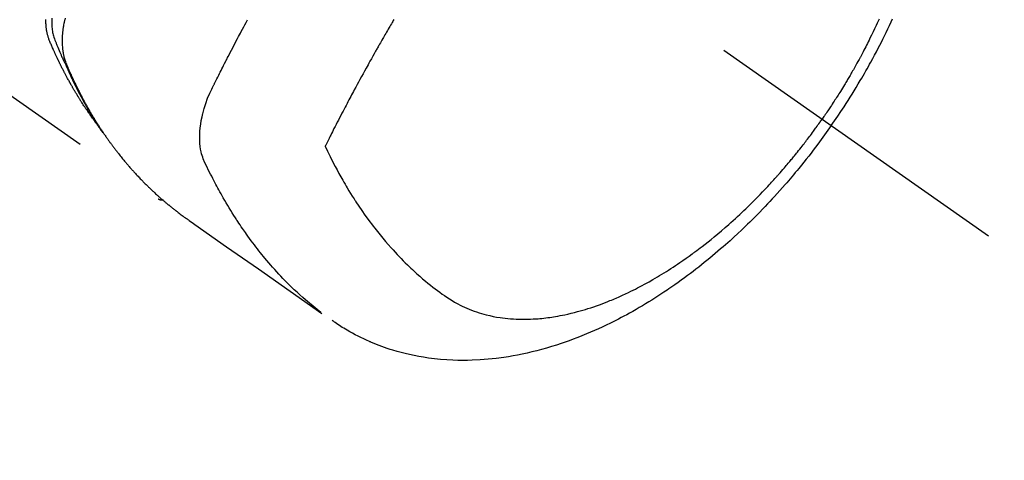
# Model space of a CAD drawing. Extents: x 83844 to 110317, y -25 to 8845.
# Drawn here: x 100012 to 100062, y 6758 to 6780 of the extents above; entities that cross this region are included whole.
import ezdxf

# ---------------------------------------------------------------- set-up
doc = ezdxf.new("R2010")
doc.units = 0
doc.header["$LTSCALE"] = 50
doc.header["$MEASUREMENT"] = 0
doc.linetypes.add('CENTER2', pattern=[1.125, 0.75, -0.125, 0.125, -0.125])
doc.linetypes.add('HIDDEN', pattern=[0.375, 0.25, -0.125])
doc.layers.get('0').update_dxf_attribs({"linetype": 'CONTINUOUS'})
doc.layers.get('DEFPOINTS').update_dxf_attribs({"color": 146, "linetype": 'CONTINUOUS'})
for name, color, linetype in [('150-機器', 8, 'CONTINUOUS'), ('160-文字', 254, 'CONTINUOUS'), ('166-寸法B', 11, 'CONTINUOUS')]:
    doc.layers.add(name, color=color, linetype=linetype)
doc.styles.add('KH001', font='txt')
doc.dimstyles.new('KH1xx030', dxfattribs={"dimscale": 30, "dimtxt": 2, "dimasz": 0.6, "dimexe": 0.3, "dimexo": 1.2, "dimgap": 0.5, "dimtad": 3, "dimdec": 1, "dimdsep": 46, "dimlunit": 6, "dimtxsty": 'KH001', "dimblk": 'DOT', "dimcen": 1, "dimdle": 1, "dimclrd": 256, "dimclre": 256, "dimclrt": 256, "dimadec": 0, "dimazin": 0, "dimtfac": 1, "dimtdec": 1, "dimtix": 1, "dimtmove": 2, "dimatfit": 3, "dimldrblk": 'CLOSEDBLANK', "dimfxl": 1, "dimtolj": 1, "dimtzin": 0, "dimlwd": -1, "dimlwe": -1, "dimarcsym": 0})

# ---------------------------------------------------------------- blocks, each defined once
blk = doc.blocks.new('F402_H')
at = {"layer": '150-機器', "color": 13, "linetype": 'CENTER2'}
blk.add_line((0, 0), (-244.018, -170.863), dxfattribs=at)
at = {"layer": '150-機器', "color": 13, "linetype": 'HIDDEN'}
blk.add_line((-140.96, -126.704), (-201.303, -168.957), dxfattribs=at)
for points in [[(-235.921, -165.194), (-236.088, -164.951), (-236.254, -164.708), (-236.419, -164.464), (-236.581, -164.219), (-236.686, -164.058), (-236.789, -163.897), (-236.892, -163.735), (-236.994, -163.572), (-237.1, -163.399), (-237.206, -163.226), (-237.311, -163.052), (-237.415, -162.878), (-237.488, -162.754), (-237.56, -162.631), (-237.632, -162.507), (-237.703, -162.383), (-237.768, -162.269), (-237.832, -162.155), (-237.896, -162.04), (-237.959, -161.925), (-238.056, -161.748), (-238.152, -161.571), (-238.246, -161.393), (-238.34, -161.214), (-238.422, -161.057), (-238.503, -160.899), (-238.583, -160.741), (-238.662, -160.583), (-238.75, -160.403), (-238.838, -160.223), (-238.924, -160.042), (-239.009, -159.861), (-239.078, -159.712)], [(-238.38, -159.713), (-238.33, -159.824), (-238.28, -159.935), (-238.229, -160.045), (-238.152, -160.21), (-238.073, -160.375), (-237.994, -160.54), (-237.913, -160.704), (-237.87, -160.792), (-237.826, -160.88), (-237.782, -160.968), (-237.738, -161.056), (-237.693, -161.143), (-237.648, -161.231), (-237.603, -161.318), (-237.557, -161.406), (-237.523, -161.471), (-237.488, -161.537), (-237.453, -161.602), (-237.418, -161.667), (-237.401, -161.699), (-237.384, -161.73), (-237.367, -161.762), (-237.35, -161.793), (-237.295, -161.892), (-237.241, -161.991), (-237.186, -162.09), (-237.131, -162.188), (-237.094, -162.253), (-237.058, -162.318), (-237.021, -162.383), (-236.983, -162.448), (-236.952, -162.501), (-236.921, -162.555), (-236.89, -162.609), (-236.859, -162.662), (-236.827, -162.716), (-236.796, -162.77), (-236.764, -162.824), (-236.733, -162.877), (-236.701, -162.931), (-236.668, -162.984), (-236.636, -163.038), (-236.604, -163.091), (-236.552, -163.177), (-236.499, -163.262), (-236.447, -163.347), (-236.394, -163.432), (-236.354, -163.495), (-236.314, -163.559), (-236.274, -163.622), (-236.234, -163.686), (-236.193, -163.749), (-236.153, -163.812), (-236.112, -163.875), (-236.071, -163.938), (-236.023, -164.012), (-235.975, -164.085), (-235.927, -164.158), (-235.879, -164.231), (-235.844, -164.283), (-235.809, -164.335), (-235.774, -164.387), (-235.739, -164.439), (-235.697, -164.501), (-235.655, -164.564), (-235.612, -164.626), (-235.57, -164.688), (-235.539, -164.732), (-235.509, -164.775), (-235.478, -164.819), (-235.448, -164.862)], [(-195.83, -159.665), (-195.825, -159.762), (-195.823, -159.835), (-195.823, -159.908), (-195.824, -159.982), (-195.827, -160.055), (-195.832, -160.126), (-195.838, -160.196), (-195.846, -160.267), (-195.856, -160.337), (-195.866, -160.398), (-195.877, -160.459), (-195.89, -160.519), (-195.906, -160.579), (-195.929, -160.654), (-195.955, -160.728), (-195.983, -160.801), (-196.012, -160.874), (-196.026, -160.908), (-196.04, -160.942), (-196.053, -160.976), (-196.067, -161.009), (-196.083, -161.049), (-196.099, -161.088), (-196.114, -161.127), (-196.13, -161.166), (-196.164, -161.247), (-196.199, -161.328), (-196.233, -161.409), (-196.268, -161.49), (-196.283, -161.524), (-196.297, -161.557), (-196.312, -161.59), (-196.326, -161.623), (-196.346, -161.669), (-196.366, -161.714), (-196.387, -161.759), (-196.408, -161.804), (-196.436, -161.861), (-196.465, -161.917), (-196.494, -161.974), (-196.521, -162.031), (-196.541, -162.076), (-196.561, -162.12), (-196.58, -162.165), (-196.599, -162.21), (-196.612, -162.241), (-196.626, -162.272), (-196.64, -162.302), (-196.653, -162.333), (-196.695, -162.425), (-196.737, -162.517), (-196.779, -162.609), (-196.821, -162.7), (-196.844, -162.748), (-196.866, -162.796), (-196.889, -162.844), (-196.911, -162.891), (-196.928, -162.926), (-196.945, -162.96), (-196.962, -162.994), (-196.979, -163.029), (-196.995, -163.063), (-197.012, -163.097), (-197.029, -163.131), (-197.046, -163.165), (-197.07, -163.212), (-197.093, -163.258), (-197.117, -163.305), (-197.141, -163.352), (-197.167, -163.402), (-197.193, -163.453), (-197.22, -163.504), (-197.246, -163.554), (-197.264, -163.588), (-197.281, -163.621), (-197.299, -163.654), (-197.317, -163.688), (-197.335, -163.721), (-197.352, -163.755), (-197.37, -163.788), (-197.388, -163.821), (-197.406, -163.855), (-197.424, -163.888), (-197.442, -163.92), (-197.46, -163.953), (-197.496, -164.019), (-197.532, -164.085), (-197.568, -164.151), (-197.605, -164.217), (-197.619, -164.242), (-197.633, -164.266), (-197.646, -164.291), (-197.66, -164.315), (-197.683, -164.356), (-197.706, -164.397), (-197.73, -164.438), (-197.753, -164.479), (-197.779, -164.524), (-197.805, -164.568), (-197.831, -164.612), (-197.857, -164.657), (-197.888, -164.709), (-197.919, -164.761), (-197.951, -164.812), (-197.983, -164.864), (-197.997, -164.887), (-198.012, -164.911), (-198.027, -164.934), (-198.041, -164.957), (-198.071, -165.004), (-198.101, -165.051), (-198.131, -165.097), (-198.162, -165.144), (-198.184, -165.178), (-198.207, -165.213), (-198.23, -165.247), (-198.254, -165.281), (-198.27, -165.304), (-198.285, -165.327), (-198.301, -165.349), (-198.317, -165.372), (-198.351, -165.42), (-198.386, -165.468), (-198.421, -165.515), (-198.456, -165.563)], [(-198.111, -165.067), (-198.069, -165.013), (-198.028, -164.96), (-197.987, -164.906), (-197.947, -164.852), (-197.913, -164.806), (-197.88, -164.76), (-197.847, -164.714), (-197.815, -164.667), (-197.801, -164.648), (-197.788, -164.628), (-197.774, -164.609), (-197.761, -164.59), (-197.739, -164.558), (-197.717, -164.527), (-197.695, -164.496), (-197.674, -164.465), (-197.655, -164.438), (-197.636, -164.41), (-197.617, -164.383), (-197.599, -164.355), (-197.577, -164.323), (-197.556, -164.291), (-197.535, -164.259), (-197.514, -164.227), (-197.477, -164.172), (-197.44, -164.116), (-197.403, -164.06), (-197.367, -164.004), (-197.351, -163.98), (-197.336, -163.956), (-197.321, -163.932), (-197.305, -163.908), (-197.29, -163.883), (-197.275, -163.859), (-197.259, -163.834), (-197.244, -163.81), (-197.229, -163.785), (-197.213, -163.76), (-197.198, -163.735), (-197.183, -163.711), (-197.172, -163.695), (-197.162, -163.678), (-197.152, -163.662), (-197.142, -163.646), (-197.122, -163.613), (-197.102, -163.58), (-197.082, -163.547), (-197.063, -163.514), (-197.048, -163.489), (-197.032, -163.464), (-197.017, -163.439), (-197.002, -163.414), (-196.982, -163.381), (-196.963, -163.347), (-196.944, -163.314), (-196.924, -163.28), (-196.91, -163.255), (-196.895, -163.23), (-196.88, -163.205), (-196.866, -163.18), (-196.851, -163.154), (-196.837, -163.129), (-196.822, -163.103), (-196.808, -163.078), (-196.798, -163.061), (-196.788, -163.044), (-196.779, -163.027), (-196.769, -163.01), (-196.76, -162.993), (-196.75, -162.976), (-196.741, -162.959), (-196.731, -162.942), (-196.708, -162.899), (-196.684, -162.856), (-196.66, -162.814), (-196.637, -162.771), (-196.618, -162.737), (-196.599, -162.702), (-196.581, -162.668), (-196.562, -162.634), (-196.544, -162.599), (-196.525, -162.564), (-196.507, -162.529), (-196.488, -162.494), (-196.477, -162.472), (-196.466, -162.45), (-196.454, -162.428), (-196.443, -162.406), (-196.423, -162.367), (-196.403, -162.328), (-196.383, -162.288), (-196.363, -162.249), (-196.345, -162.214), (-196.327, -162.179), (-196.309, -162.143), (-196.291, -162.108), (-196.278, -162.081), (-196.265, -162.055), (-196.252, -162.028), (-196.239, -162.002), (-196.226, -161.975), (-196.213, -161.948), (-196.199, -161.921), (-196.186, -161.894), (-196.178, -161.876), (-196.169, -161.859), (-196.161, -161.841), (-196.152, -161.823), (-196.118, -161.751), (-196.084, -161.679), (-196.05, -161.606), (-196.016, -161.534), (-196.004, -161.507), (-195.992, -161.48), (-195.979, -161.452), (-195.967, -161.425), (-195.954, -161.398), (-195.942, -161.371), (-195.929, -161.343), (-195.917, -161.316), (-195.909, -161.297), (-195.901, -161.279), (-195.893, -161.261), (-195.885, -161.242), (-195.864, -161.196), (-195.844, -161.15), (-195.824, -161.104), (-195.804, -161.058), (-195.784, -161.012), (-195.764, -160.965), (-195.744, -160.919), (-195.725, -160.872), (-195.709, -160.834), (-195.693, -160.796), (-195.678, -160.757), (-195.664, -160.719), (-195.651, -160.68), (-195.638, -160.642), (-195.627, -160.603), (-195.616, -160.563), (-195.606, -160.526), (-195.597, -160.488), (-195.588, -160.45), (-195.58, -160.411), (-195.572, -160.372), (-195.564, -160.332), (-195.558, -160.292), (-195.552, -160.252), (-195.548, -160.223), (-195.544, -160.195), (-195.541, -160.166), (-195.538, -160.137), (-195.533, -160.088), (-195.529, -160.039), (-195.525, -159.99), (-195.522, -159.94), (-195.521, -159.907), (-195.52, -159.873), (-195.52, -159.839), (-195.519, -159.805), (-195.52, -159.768), (-195.52, -159.73)], [(-196.503, -159.673), (-196.485, -159.752), (-196.477, -159.786), (-196.469, -159.82), (-196.462, -159.855), (-196.454, -159.889), (-196.442, -159.952), (-196.431, -160.014), (-196.42, -160.077), (-196.41, -160.14), (-196.404, -160.183), (-196.398, -160.225), (-196.392, -160.268), (-196.387, -160.311), (-196.378, -160.394), (-196.37, -160.477), (-196.363, -160.56), (-196.358, -160.644), (-196.356, -160.711), (-196.354, -160.778), (-196.353, -160.845), (-196.354, -160.912), (-196.356, -160.968), (-196.358, -161.024), (-196.361, -161.08), (-196.365, -161.135), (-196.369, -161.181), (-196.373, -161.227), (-196.378, -161.272), (-196.384, -161.318), (-196.389, -161.354), (-196.395, -161.391), (-196.401, -161.427), (-196.407, -161.463), (-196.413, -161.498), (-196.42, -161.533), (-196.428, -161.568), (-196.436, -161.603), (-196.448, -161.655), (-196.462, -161.707), (-196.477, -161.759), (-196.492, -161.81), (-196.505, -161.849), (-196.519, -161.888), (-196.533, -161.926), (-196.548, -161.964), (-196.56, -161.995), (-196.572, -162.025), (-196.585, -162.055), (-196.597, -162.085), (-196.612, -162.119), (-196.626, -162.152), (-196.64, -162.185), (-196.655, -162.218), (-196.672, -162.258), (-196.689, -162.297), (-196.706, -162.337), (-196.723, -162.376), (-196.738, -162.409), (-196.752, -162.442), (-196.767, -162.474), (-196.782, -162.507), (-196.797, -162.54), (-196.811, -162.572), (-196.826, -162.605), (-196.841, -162.637), (-196.856, -162.67), (-196.871, -162.702), (-196.885, -162.735), (-196.9, -162.767), (-196.915, -162.8), (-196.93, -162.832), (-196.945, -162.864), (-196.96, -162.896), (-196.98, -162.937), (-196.999, -162.978), (-197.019, -163.019), (-197.039, -163.06), (-197.056, -163.095), (-197.074, -163.131), (-197.091, -163.167), (-197.109, -163.202), (-197.124, -163.234), (-197.14, -163.266), (-197.156, -163.298), (-197.171, -163.33), (-197.2, -163.386), (-197.228, -163.443), (-197.257, -163.499), (-197.286, -163.556), (-197.296, -163.574), (-197.306, -163.593), (-197.316, -163.612), (-197.325, -163.631), (-197.345, -163.668), (-197.365, -163.705), (-197.384, -163.742), (-197.404, -163.779), (-197.42, -163.81), (-197.436, -163.841), (-197.453, -163.872), (-197.469, -163.903), (-197.483, -163.927), (-197.496, -163.952), (-197.51, -163.976), (-197.523, -164), (-197.54, -164.031), (-197.557, -164.062), (-197.574, -164.092), (-197.591, -164.123), (-197.604, -164.147), (-197.617, -164.171), (-197.631, -164.196), (-197.644, -164.22), (-197.658, -164.244), (-197.672, -164.268), (-197.686, -164.292), (-197.7, -164.316), (-197.71, -164.334), (-197.72, -164.353), (-197.73, -164.371), (-197.741, -164.389), (-197.761, -164.425), (-197.782, -164.461), (-197.803, -164.497), (-197.825, -164.533), (-197.839, -164.557), (-197.853, -164.58), (-197.867, -164.604), (-197.881, -164.627), (-197.899, -164.657), (-197.917, -164.687), (-197.934, -164.716), (-197.952, -164.746), (-197.966, -164.77), (-197.98, -164.793), (-197.995, -164.816), (-198.009, -164.84), (-198.031, -164.875), (-198.052, -164.91), (-198.074, -164.945), (-198.096, -164.98), (-198.11, -165.004), (-198.125, -165.027), (-198.139, -165.05), (-198.154, -165.073), (-198.176, -165.108), (-198.198, -165.143), (-198.22, -165.177), (-198.243, -165.211), (-198.261, -165.24), (-198.28, -165.268), (-198.298, -165.297), (-198.317, -165.325), (-198.332, -165.348), (-198.347, -165.371), (-198.362, -165.394), (-198.377, -165.417), (-198.399, -165.451), (-198.422, -165.485), (-198.445, -165.519), (-198.468, -165.553), (-198.487, -165.581), (-198.506, -165.609), (-198.525, -165.638), (-198.544, -165.666), (-198.571, -165.705), (-198.598, -165.744), (-198.625, -165.782), (-198.653, -165.821), (-198.676, -165.854), (-198.699, -165.888), (-198.723, -165.921), (-198.746, -165.954), (-198.77, -165.987), (-198.793, -166.02), (-198.816, -166.053), (-198.84, -166.085), (-198.856, -166.107), (-198.873, -166.129), (-198.889, -166.15), (-198.905, -166.172), (-198.929, -166.204), (-198.953, -166.237), (-198.977, -166.269), (-199.001, -166.301), (-199.025, -166.334), (-199.049, -166.366), (-199.074, -166.398), (-199.098, -166.43), (-199.114, -166.451), (-199.131, -166.473), (-199.147, -166.494), (-199.164, -166.515), (-199.189, -166.547), (-199.213, -166.579), (-199.238, -166.61), (-199.263, -166.642), (-199.304, -166.694), (-199.346, -166.747), (-199.387, -166.799), (-199.429, -166.851), (-199.463, -166.892), (-199.497, -166.933), (-199.531, -166.974), (-199.565, -167.015), (-199.59, -167.046), (-199.616, -167.076), (-199.642, -167.107), (-199.667, -167.137), (-199.693, -167.167), (-199.719, -167.198), (-199.745, -167.228), (-199.771, -167.258), (-199.806, -167.298), (-199.841, -167.338), (-199.876, -167.378), (-199.912, -167.417), (-199.938, -167.447), (-199.964, -167.477), (-199.991, -167.507), (-200.017, -167.536), (-200.044, -167.566), (-200.07, -167.595), (-200.097, -167.624), (-200.124, -167.654), (-200.169, -167.702), (-200.214, -167.75), (-200.259, -167.798), (-200.304, -167.846), (-200.341, -167.884), (-200.377, -167.922), (-200.414, -167.96), (-200.45, -167.998), (-200.468, -168.017), (-200.487, -168.036), (-200.505, -168.055), (-200.524, -168.074), (-200.56, -168.111), (-200.597, -168.148), (-200.634, -168.185), (-200.672, -168.222), (-200.69, -168.241), (-200.709, -168.259), (-200.728, -168.277), (-200.747, -168.296), (-200.775, -168.323), (-200.803, -168.351), (-200.832, -168.378), (-200.86, -168.405), (-200.879, -168.423), (-200.897, -168.441), (-200.916, -168.459), (-200.935, -168.477), (-200.963, -168.504), (-200.992, -168.532), (-201.02, -168.559), (-201.049, -168.585), (-201.088, -168.621), (-201.126, -168.656), (-201.165, -168.691), (-201.204, -168.726), (-201.233, -168.753), (-201.262, -168.779), (-201.291, -168.805), (-201.32, -168.831), (-201.34, -168.849), (-201.359, -168.866), (-201.379, -168.883), (-201.398, -168.9), (-201.418, -168.918), (-201.437, -168.935), (-201.457, -168.953), (-201.476, -168.97), (-201.488, -168.98), (-201.5, -168.99), (-201.512, -169), (-201.524, -169.01), (-201.552, -169.034), (-201.58, -169.058), (-201.608, -169.082), (-201.636, -169.106), (-201.666, -169.131), (-201.695, -169.156), (-201.725, -169.181), (-201.755, -169.206), (-201.775, -169.223), (-201.795, -169.239), (-201.815, -169.256), (-201.836, -169.272), (-201.856, -169.289), (-201.876, -169.305), (-201.896, -169.322), (-201.916, -169.338), (-201.936, -169.355), (-201.957, -169.371), (-201.977, -169.388), (-201.998, -169.404), (-202.008, -169.412), (-202.018, -169.42), (-202.028, -169.428), (-202.039, -169.436), (-202.069, -169.46), (-202.1, -169.484), (-202.131, -169.508), (-202.161, -169.532), (-202.182, -169.548), (-202.202, -169.564), (-202.223, -169.58), (-202.244, -169.596), (-202.264, -169.612), (-202.285, -169.628), (-202.305, -169.643), (-202.326, -169.659), (-202.377, -169.699), (-202.429, -169.738), (-202.482, -169.777), (-202.534, -169.815), (-202.587, -169.853), (-202.64, -169.891), (-202.693, -169.929), (-202.746, -169.967), (-202.782, -169.992), (-202.817, -170.018), (-202.853, -170.043), (-202.889, -170.068), (-202.962, -170.12), (-203.035, -170.171), (-203.108, -170.222), (-203.181, -170.273), (-204.816, -171.416), (-206.451, -172.56), (-208.085, -173.705), (-209.719, -174.851)], [(-209.665, -174.794), (-209.467, -174.636), (-209.269, -174.477), (-209.073, -174.316), (-208.879, -174.152), (-208.731, -174.023), (-208.586, -173.892), (-208.441, -173.76), (-208.299, -173.626), (-208.229, -173.559), (-208.159, -173.492), (-208.09, -173.425), (-208.021, -173.357), (-207.917, -173.254), (-207.814, -173.15), (-207.712, -173.045), (-207.611, -172.939), (-207.502, -172.824), (-207.395, -172.707), (-207.288, -172.59), (-207.183, -172.472), (-207.082, -172.358), (-206.982, -172.242), (-206.883, -172.126), (-206.785, -172.009), (-206.708, -171.916), (-206.632, -171.822), (-206.556, -171.728), (-206.481, -171.634), (-206.401, -171.532), (-206.321, -171.43), (-206.243, -171.327), (-206.165, -171.224), (-206.08, -171.11), (-205.996, -170.996), (-205.913, -170.881), (-205.831, -170.766), (-205.781, -170.695), (-205.731, -170.624), (-205.682, -170.553), (-205.632, -170.482), (-205.57, -170.391), (-205.509, -170.301), (-205.448, -170.209), (-205.387, -170.118), (-205.358, -170.073), (-205.329, -170.029), (-205.3, -169.984), (-205.271, -169.939), (-205.188, -169.81), (-205.107, -169.68), (-205.026, -169.549), (-204.946, -169.418), (-204.87, -169.292), (-204.794, -169.165), (-204.72, -169.038), (-204.646, -168.91), (-204.588, -168.808), (-204.531, -168.706), (-204.474, -168.603), (-204.417, -168.5), (-204.366, -168.407), (-204.316, -168.313), (-204.265, -168.219), (-204.216, -168.125), (-204.159, -168.016), (-204.103, -167.906), (-204.047, -167.796), (-203.99, -167.686), (-203.89, -167.494), (-203.792, -167.301), (-203.701, -167.105), (-203.618, -166.906), (-203.586, -166.816), (-203.557, -166.726), (-203.531, -166.635), (-203.508, -166.543), (-203.48, -166.401), (-203.458, -166.259), (-203.443, -166.115), (-203.434, -165.971), (-203.431, -165.85), (-203.431, -165.73), (-203.434, -165.609), (-203.441, -165.489), (-203.459, -165.302), (-203.484, -165.116), (-203.515, -164.931), (-203.552, -164.747), (-203.561, -164.707), (-203.57, -164.668), (-203.579, -164.628), (-203.588, -164.589), (-203.661, -164.317), (-203.744, -164.048), (-203.84, -163.783), (-203.951, -163.525), (-203.985, -163.453), (-204.02, -163.382), (-204.055, -163.311), (-204.09, -163.24), (-204.108, -163.205), (-204.126, -163.169), (-204.144, -163.133), (-204.161, -163.098), (-204.174, -163.071), (-204.188, -163.044), (-204.201, -163.018), (-204.214, -162.991), (-204.263, -162.893), (-204.311, -162.795), (-204.36, -162.697), (-204.409, -162.599), (-204.45, -162.519), (-204.49, -162.438), (-204.53, -162.358), (-204.571, -162.278), (-204.619, -162.183), (-204.662, -162.096), (-204.715, -161.993), (-204.789, -161.851), (-204.812, -161.806), (-204.832, -161.767), (-204.845, -161.742), (-204.844, -161.743), (-204.84, -161.751), (-204.835, -161.76), (-204.83, -161.77), (-204.825, -161.779), (-204.822, -161.784), (-204.839, -161.752), (-204.867, -161.698), (-204.899, -161.637), (-205.067, -161.314), (-205.183, -161.092), (-205.277, -160.911), (-205.383, -160.709), (-205.43, -160.62), (-205.477, -160.531), (-205.524, -160.442), (-205.571, -160.353), (-205.634, -160.237), (-205.696, -160.121), (-205.758, -160.006), (-205.821, -159.89), (-205.859, -159.818), (-205.897, -159.747)], [(-213.422, -159.743), (-213.391, -159.794), (-213.361, -159.845), (-213.33, -159.897), (-213.292, -159.961), (-213.255, -160.025), (-213.217, -160.09), (-213.179, -160.154), (-213.134, -160.231), (-213.089, -160.309), (-213.044, -160.386), (-212.999, -160.464), (-212.962, -160.528), (-212.924, -160.593), (-212.887, -160.657), (-212.85, -160.722), (-212.809, -160.793), (-212.769, -160.864), (-212.728, -160.935), (-212.687, -161.006), (-212.662, -161.051), (-212.636, -161.096), (-212.61, -161.141), (-212.584, -161.186), (-212.559, -161.232), (-212.533, -161.277), (-212.507, -161.322), (-212.482, -161.368), (-212.409, -161.497), (-212.336, -161.626), (-212.263, -161.755), (-212.191, -161.884), (-212.14, -161.975), (-212.09, -162.065), (-212.04, -162.156), (-211.989, -162.246), (-211.911, -162.388), (-211.833, -162.531), (-211.754, -162.673), (-211.676, -162.815), (-211.603, -162.951), (-211.529, -163.086), (-211.456, -163.222), (-211.383, -163.358), (-211.337, -163.442), (-211.292, -163.526), (-211.247, -163.61), (-211.202, -163.694), (-211.154, -163.785), (-211.106, -163.875), (-211.058, -163.966), (-211.01, -164.057), (-210.959, -164.154), (-210.909, -164.251), (-210.858, -164.347), (-210.807, -164.444), (-210.747, -164.56), (-210.686, -164.677), (-210.626, -164.793), (-210.566, -164.909), (-210.509, -165.019), (-210.453, -165.129), (-210.396, -165.239), (-210.34, -165.349), (-210.298, -165.433), (-210.255, -165.517), (-210.213, -165.601), (-210.17, -165.685), (-210.141, -165.743), (-210.112, -165.801), (-210.083, -165.859), (-210.054, -165.917), (-210.018, -165.988), (-209.982, -166.059), (-209.947, -166.13), (-209.912, -166.201), (-209.905, -166.214), (-209.899, -166.227), (-209.893, -166.24), (-209.887, -166.253)], [(-209.887, -166.253), (-210.013, -166.514), (-210.141, -166.775), (-210.271, -167.034), (-210.403, -167.292), (-210.498, -167.469), (-210.594, -167.646), (-210.691, -167.822), (-210.79, -167.996), (-210.848, -168.097), (-210.907, -168.197), (-210.966, -168.297), (-211.025, -168.397), (-211.11, -168.537), (-211.195, -168.677), (-211.282, -168.816), (-211.37, -168.955), (-211.394, -168.992), (-211.418, -169.029), (-211.442, -169.066), (-211.466, -169.103), (-211.619, -169.334), (-211.775, -169.563), (-211.934, -169.791), (-212.096, -170.016), (-212.18, -170.131), (-212.265, -170.245), (-212.351, -170.358), (-212.438, -170.471), (-212.505, -170.557), (-212.574, -170.643), (-212.642, -170.728), (-212.712, -170.813), (-212.849, -170.98), (-212.989, -171.146), (-213.13, -171.31), (-213.273, -171.472), (-213.376, -171.585), (-213.479, -171.698), (-213.584, -171.809), (-213.689, -171.919), (-213.795, -172.028), (-213.901, -172.136), (-214.008, -172.242), (-214.116, -172.348), (-214.202, -172.431), (-214.289, -172.514), (-214.377, -172.596), (-214.465, -172.677), (-214.608, -172.806), (-214.753, -172.934), (-214.899, -173.06), (-215.047, -173.184), (-215.172, -173.286), (-215.298, -173.388), (-215.424, -173.488), (-215.552, -173.587), (-215.668, -173.675), (-215.785, -173.762), (-215.904, -173.848), (-216.023, -173.932), (-216.19, -174.046), (-216.361, -174.155), (-216.534, -174.259), (-216.711, -174.358), (-216.823, -174.416), (-216.936, -174.472), (-217.051, -174.526), (-217.166, -174.577), (-217.293, -174.63), (-217.42, -174.68), (-217.548, -174.727), (-217.678, -174.772), (-217.801, -174.812), (-217.925, -174.85), (-218.05, -174.885), (-218.175, -174.918), (-218.35, -174.96), (-218.526, -174.997), (-218.703, -175.03), (-218.88, -175.059), (-219.015, -175.078), (-219.15, -175.094), (-219.285, -175.108), (-219.42, -175.12), (-219.569, -175.131), (-219.719, -175.139), (-219.868, -175.144), (-220.017, -175.146), (-220.161, -175.146), (-220.304, -175.144), (-220.447, -175.139), (-220.591, -175.132), (-220.674, -175.128), (-220.757, -175.122), (-220.84, -175.116), (-220.924, -175.109), (-221.029, -175.099), (-221.135, -175.088), (-221.241, -175.076), (-221.346, -175.062), (-221.442, -175.049), (-221.539, -175.035), (-221.635, -175.02), (-221.731, -175.004), (-221.851, -174.984), (-221.97, -174.961), (-222.089, -174.938), (-222.208, -174.914), (-222.374, -174.877), (-222.54, -174.839), (-222.704, -174.798), (-222.869, -174.755), (-223.003, -174.718), (-223.137, -174.679), (-223.271, -174.64), (-223.405, -174.598), (-223.552, -174.551), (-223.699, -174.502), (-223.845, -174.452), (-223.99, -174.4), (-224.128, -174.349), (-224.264, -174.298), (-224.401, -174.245), (-224.536, -174.19), (-224.617, -174.157), (-224.697, -174.124), (-224.777, -174.091), (-224.857, -174.056), (-225.018, -173.986), (-225.179, -173.913), (-225.339, -173.839), (-225.499, -173.763), (-225.615, -173.707), (-225.73, -173.65), (-225.846, -173.593), (-225.96, -173.534), (-226.158, -173.43), (-226.355, -173.325), (-226.551, -173.216), (-226.746, -173.106), (-226.862, -173.039), (-226.978, -172.971), (-227.093, -172.902), (-227.208, -172.832), (-227.324, -172.761), (-227.439, -172.689), (-227.554, -172.616), (-227.669, -172.542), (-227.785, -172.467), (-227.9, -172.391), (-228.015, -172.314), (-228.13, -172.237), (-228.292, -172.126), (-228.453, -172.014), (-228.613, -171.9), (-228.772, -171.784), (-228.806, -171.759), (-228.84, -171.734), (-228.875, -171.708), (-228.909, -171.683), (-229, -171.614), (-229.091, -171.546), (-229.182, -171.477), (-229.273, -171.408), (-229.429, -171.287), (-229.584, -171.165), (-229.738, -171.041), (-229.891, -170.917), (-230.081, -170.759), (-230.271, -170.599), (-230.458, -170.438), (-230.645, -170.275), (-230.761, -170.172), (-230.876, -170.068), (-230.991, -169.964), (-231.105, -169.859), (-231.211, -169.761), (-231.316, -169.662), (-231.421, -169.562), (-231.525, -169.463), (-231.612, -169.378), (-231.699, -169.294), (-231.786, -169.209), (-231.872, -169.124), (-232.001, -168.994), (-232.129, -168.864), (-232.257, -168.733), (-232.384, -168.602), (-232.451, -168.531), (-232.519, -168.459), (-232.587, -168.388), (-232.654, -168.316), (-232.721, -168.244), (-232.788, -168.172), (-232.855, -168.1), (-232.921, -168.027), (-232.971, -167.972), (-233.02, -167.917), (-233.07, -167.862), (-233.119, -167.807), (-233.143, -167.78), (-233.167, -167.753), (-233.191, -167.726), (-233.214, -167.699), (-233.289, -167.614), (-233.363, -167.529), (-233.437, -167.444), (-233.511, -167.359), (-233.559, -167.302), (-233.608, -167.245), (-233.656, -167.188), (-233.704, -167.131), (-233.744, -167.084), (-233.784, -167.036), (-233.823, -166.988), (-233.863, -166.941), (-233.903, -166.893), (-233.943, -166.845), (-233.982, -166.797), (-234.022, -166.749), (-234.061, -166.7), (-234.101, -166.652), (-234.14, -166.603), (-234.179, -166.554), (-234.241, -166.476), (-234.303, -166.398), (-234.365, -166.32), (-234.427, -166.241), (-234.473, -166.182), (-234.519, -166.122), (-234.565, -166.063), (-234.611, -166.003), (-234.656, -165.944), (-234.702, -165.884), (-234.747, -165.824), (-234.793, -165.764), (-234.845, -165.694), (-234.898, -165.624), (-234.95, -165.554), (-235.002, -165.483), (-235.039, -165.433), (-235.076, -165.382), (-235.113, -165.332), (-235.149, -165.281), (-235.194, -165.22), (-235.238, -165.159), (-235.282, -165.098), (-235.325, -165.036), (-235.356, -164.993), (-235.387, -164.949), (-235.417, -164.906), (-235.448, -164.862)], [(-235.921, -165.194), (-235.75, -165.434), (-235.578, -165.673), (-235.405, -165.911), (-235.23, -166.148), (-235.115, -166.301), (-234.999, -166.453), (-234.882, -166.605), (-234.764, -166.756), (-234.638, -166.916), (-234.512, -167.075), (-234.384, -167.233), (-234.256, -167.39), (-234.165, -167.501), (-234.073, -167.611), (-233.982, -167.721), (-233.889, -167.83), (-233.804, -167.93), (-233.719, -168.029), (-233.633, -168.128), (-233.547, -168.227), (-233.414, -168.378), (-233.28, -168.529), (-233.145, -168.679), (-233.009, -168.828), (-232.889, -168.959), (-232.769, -169.089), (-232.647, -169.218), (-232.525, -169.347), (-232.387, -169.491), (-232.248, -169.635), (-232.107, -169.777), (-231.966, -169.919), (-231.85, -170.035), (-231.733, -170.15), (-231.616, -170.264), (-231.498, -170.378), (-231.304, -170.562), (-231.109, -170.745), (-230.913, -170.927), (-230.715, -171.107), (-230.594, -171.215), (-230.474, -171.322), (-230.352, -171.428), (-230.23, -171.534), (-230.091, -171.654), (-229.951, -171.772), (-229.81, -171.89), (-229.669, -172.007), (-229.528, -172.122), (-229.386, -172.237), (-229.244, -172.35), (-229.101, -172.463), (-228.959, -172.574), (-228.816, -172.684), (-228.672, -172.793), (-228.528, -172.902), (-228.366, -173.021), (-228.203, -173.14), (-228.039, -173.257), (-227.875, -173.373), (-227.774, -173.443), (-227.674, -173.513), (-227.573, -173.582), (-227.472, -173.65), (-227.316, -173.754), (-227.16, -173.857), (-227.003, -173.959), (-226.845, -174.06), (-226.688, -174.159), (-226.531, -174.256), (-226.373, -174.353), (-226.214, -174.448), (-226.046, -174.547), (-225.878, -174.644), (-225.709, -174.74), (-225.539, -174.834), (-225.398, -174.911), (-225.257, -174.987), (-225.115, -175.063), (-224.973, -175.137), (-224.766, -175.243), (-224.558, -175.346), (-224.349, -175.448), (-224.139, -175.547), (-223.94, -175.639), (-223.739, -175.728), (-223.538, -175.816), (-223.336, -175.901), (-223.212, -175.952), (-223.088, -176.003), (-222.963, -176.052), (-222.838, -176.101), (-222.637, -176.177), (-222.435, -176.251), (-222.233, -176.323), (-222.029, -176.392), (-221.779, -176.474), (-221.528, -176.552), (-221.276, -176.627), (-221.023, -176.698), (-220.773, -176.765), (-220.521, -176.828), (-220.269, -176.886), (-220.016, -176.941), (-219.784, -176.988), (-219.551, -177.03), (-219.318, -177.07), (-219.084, -177.106), (-218.678, -177.159), (-218.272, -177.202), (-217.864, -177.234), (-217.455, -177.254), (-217.205, -177.26), (-216.954, -177.262), (-216.704, -177.258), (-216.453, -177.251), (-216.137, -177.234), (-215.822, -177.21), (-215.508, -177.179), (-215.195, -177.139), (-214.949, -177.102), (-214.705, -177.06), (-214.461, -177.013), (-214.219, -176.961), (-214.006, -176.911), (-213.794, -176.857), (-213.583, -176.799), (-213.373, -176.738), (-213.228, -176.692), (-213.083, -176.645), (-212.94, -176.596), (-212.797, -176.545), (-212.663, -176.495), (-212.53, -176.443), (-212.398, -176.39), (-212.266, -176.335), (-212.24, -176.324), (-212.214, -176.313), (-212.189, -176.302), (-212.163, -176.291), (-212.015, -176.225), (-211.868, -176.158), (-211.722, -176.088), (-211.577, -176.017), (-211.434, -175.944), (-211.291, -175.869), (-211.15, -175.791), (-211.01, -175.71), (-210.929, -175.662), (-210.848, -175.612), (-210.767, -175.562), (-210.687, -175.511), (-210.616, -175.464), (-210.545, -175.417), (-210.475, -175.369), (-210.405, -175.32), (-210.366, -175.293), (-210.327, -175.265), (-210.289, -175.238), (-210.25, -175.21)], [(-201.291, -168.949), (-201.293, -168.951), (-201.295, -168.952), (-201.297, -168.953), (-201.298, -168.955), (-201.301, -168.955), (-201.303, -168.957), (-201.305, -168.958), (-201.306, -168.959), (-201.308, -168.96), (-201.31, -168.962), (-201.312, -168.963), (-201.314, -168.963), (-201.316, -168.964), (-201.318, -168.966), (-201.32, -168.967), (-201.322, -168.968), (-201.324, -168.969), (-201.326, -168.97), (-201.328, -168.972), (-201.33, -168.972), (-201.332, -168.973), (-201.334, -168.975), (-201.336, -168.975), (-201.338, -168.976), (-201.34, -168.977), (-201.343, -168.978), (-201.344, -168.979), (-201.346, -168.98), (-201.348, -168.981), (-201.35, -168.982), (-201.353, -168.983), (-201.354, -168.984), (-201.357, -168.984), (-201.358, -168.986), (-201.361, -168.987), (-201.363, -168.988), (-201.365, -168.988), (-201.367, -168.988), (-201.369, -168.989), (-201.372, -168.99), (-201.374, -168.991), (-201.376, -168.992), (-201.378, -168.992), (-201.38, -168.993), (-201.383, -168.994), (-201.385, -168.995), (-201.387, -168.996), (-201.389, -168.996), (-201.391, -168.996), (-201.393, -168.997), (-201.396, -168.998), (-201.398, -168.999), (-201.4, -168.999), (-201.402, -168.999), (-201.404, -169), (-201.406, -169.001), (-201.409, -169.002), (-201.411, -169.002), (-201.413, -169.002), (-201.416, -169.003), (-201.418, -169.003), (-201.42, -169.003), (-201.422, -169.004), (-201.425, -169.005), (-201.428, -169.005), (-201.43, -169.005), (-201.432, -169.006), (-201.434, -169.006), (-201.436, -169.006), (-201.439, -169.007), (-201.441, -169.007), (-201.443, -169.007), (-201.445, -169.008), (-201.448, -169.008), (-201.45, -169.009), (-201.453, -169.009), (-201.455, -169.009), (-201.457, -169.01), (-201.46, -169.009), (-201.462, -169.01), (-201.464, -169.01), (-201.466, -169.01), (-201.469, -169.011), (-201.471, -169.01), (-201.474, -169.01), (-201.476, -169.011), (-201.478, -169.011), (-201.481, -169.011), (-201.483, -169.011), (-201.485, -169.011), (-201.488, -169.011), (-201.49, -169.011), (-201.492, -169.011), (-201.495, -169.011), (-201.497, -169.011), (-201.5, -169.012), (-201.502, -169.011), (-201.505, -169.011), (-201.507, -169.011), (-201.51, -169.011), (-201.512, -169.012), (-201.514, -169.01), (-201.516, -169.011), (-201.519, -169.01), (-201.521, -169.011), (-201.524, -169.01), (-201.526, -169.01), (-201.529, -169.01), (-201.531, -169.01), (-201.534, -169.01), (-201.536, -169.009), (-201.538, -169.009), (-201.541, -169.009), (-201.543, -169.009), (-201.546, -169.008), (-201.548, -169.008), (-201.55, -169.008), (-201.553, -169.007), (-201.555, -169.007), (-201.558, -169.007), (-201.56, -169.007), (-201.562, -169.005), (-201.564, -169.006), (-201.567, -169.005), (-201.57, -169.005), (-201.572, -169.004), (-201.574, -169.004)]]:
    blk.add_lwpolyline(points, dxfattribs=at)
blk = doc.blocks.new('_Dot')
at = {"color": 0, "linetype": 'ByBlock', "lineweight": -2}
blk.add_line((-0.5, 0), (-1, 0), dxfattribs=at)
at = {"color": 0, "linetype": 'ByBlock', "const_width": 0.5}
blk.add_lwpolyline([(-0.25, 0, 1), (0.25, 0, 1)], format="xyb", close=True, dxfattribs=at)
blk = doc.blocks.new('*D111')
at = {"layer": '166-寸法B', "transparency": 16777216}
for p, q in [((100009.313, 7159.942), (100189.561, 7159.942)), ((100180.561, 7141.942), (100180.561, 6752.942)), ((100021.714, 6734.942), (100189.561, 6734.942))]:
    blk.add_line(p, q, dxfattribs=at)
at = {"layer": 'DEFPOINTS', "color": 0, "transparency": 16777216}
for p in [(99973.313, 7159.942), (99985.714, 6734.942), (100180.561, 6734.942)]:
    blk.add_point(p, dxfattribs=at)
at = {"layer": '166-寸法B', "transparency": 16777216, "xscale": 18, "yscale": 18, "zscale": 18}
for p, rotation in [((100180.561, 7159.942), 90), ((100180.561, 6734.942), 270)]:
    blk.add_blockref('_Dot', p, dxfattribs=dict(at, rotation=rotation))
at = {"layer": '166-寸法B', "transparency": 16777216, "insert": (100135.561, 6947.442), "char_height": 60, "attachment_point": 5, "rotation": 90, "style": 'KH001'}
blk.add_mtext('\\A1;425', dxfattribs=at)
blk = doc.blocks.new('_ClosedBlank')
at = {"color": 0, "linetype": 'ByBlock', "lineweight": -2}
for p, q in [((-1, 0.1667), (0, 0)), ((-1, 0.1667), (-1, -0.1667)), ((0, 0), (-1, -0.1667))]:
    blk.add_line(p, q, dxfattribs=at)

msp = doc.modelspace()

# ---------------------------------------------------------------- block references
at = {"layer": '150-機器', "xscale": -1}
msp.add_blockref('F402_H', (99817.638, 6940.134), dxfattribs=at)

# ---------------------------------------------------------------- dimensions: what is measured, and where the dimension line sits
at = {"layer": '166-寸法B'}
dim = msp.add_linear_dim(base=(100180.561, 6734.942), p1=(99973.313, 7159.942), p2=(99985.714, 6734.942), angle=90, dimstyle='KH1xx030', dxfattribs=at)
dim.commit()
dim.dimension.update_dxf_attribs({"geometry": '*D111', "text_midpoint": (100135.561, 6947.442)})

# ---------------------------------------------------------------- leaders
at = {"layer": '160-文字', "annotation_type": 0, "has_hookline": 1, "hookline_direction": 1}
for points, text_width in [([(100377.631, 6959.942), (99622.771, 5592.667), (99604.771, 5592.667)], 1240.203), ([(100647.631, 6953.18), (99765.123, 5277.293), (99747.123, 5277.293)], 1630.051)]:
    msp.add_leader(points, dimstyle='KH1xx030', override={"dimgap": 0.5, "dimtad": 1}, dxfattribs=dict(at, text_width=text_width))

doc.saveas('drawing.dxf')
